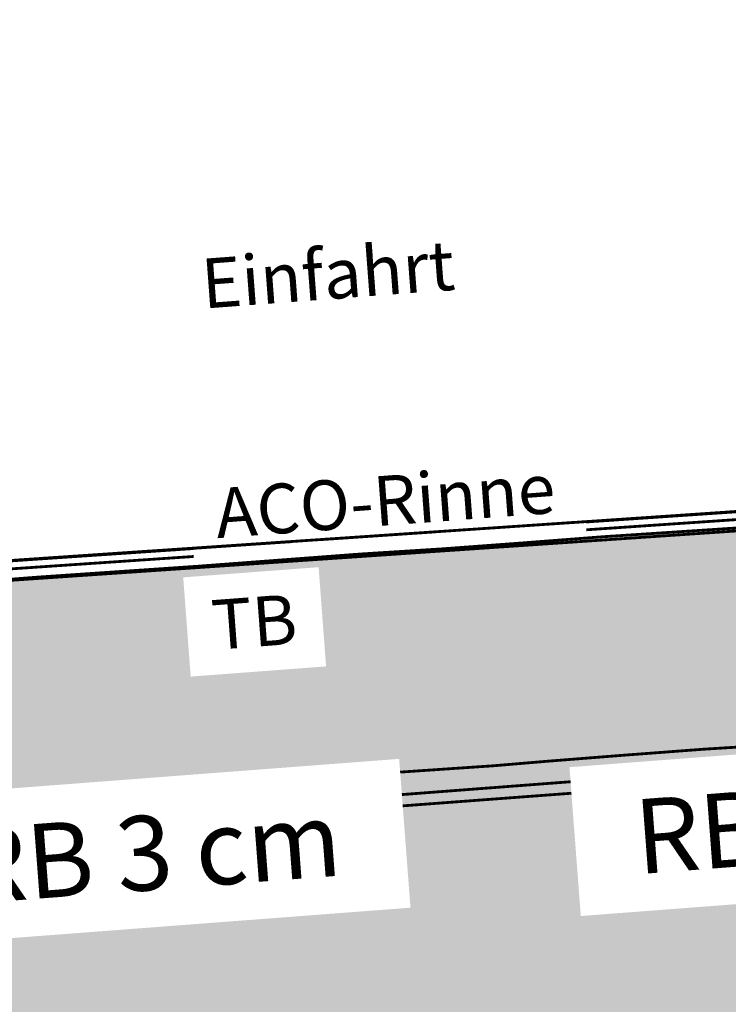
# Model space of a CAD drawing. Units: metres. Extents: x 32424917 to 32425252, y 5537036 to 5537194.
# Drawn here: x 32425090 to 32425096, y 5537150 to 5537159 of the extents above; entities that cross this region are included whole.
import ezdxf

# ---------------------------------------------------------------- set-up
doc = ezdxf.new("R2010")
doc.units = ezdxf.units.M
for name, color, linetype, lineweight in [('Bestand', 7, 'Continuous', 20), ('Borde', 7, 'Continuous', 20), ('Flächenfüllungen_-schraffuren_Farbränder', 7, 'Continuous', 20), ('Kataster', 7, 'Continuous', 20), ('neue Linien', 7, 'Continuous', 20), ('Texte', 7, 'Continuous', 20)]:
    doc.layers.add(name, color=color, linetype=linetype, lineweight=lineweight)

msp = doc.modelspace()

# ---------------------------------------------------------------- hatches: boundary and pattern name
at = {"layer": 'Flächenfüllungen_-schraffuren_Farbränder', "transparency": 33554559}
for color, points in [(41, [(32425056.814, 5537150.5665), (32425058.539, 5537146.779), (32425060.574, 5537146.054), (32425060.944, 5537145.964), (32425062.5015, 5537145.719), (32425063.4965, 5537145.6715), (32425063.6815, 5537145.6715), (32425065.7865, 5537145.9015), (32425066.1365, 5537145.9465), (32425066.4915, 5537146.069), (32425067.169, 5537146.299), (32425067.8465, 5537146.524), (32425068.5265, 5537146.744), (32425068.654, 5537146.7865), (32425069.1865, 5537147.0065), (32425069.844, 5537147.274), (32425070.504, 5537147.5365), (32425071.1015, 5537147.769), (32425071.1665, 5537147.7965), (32425071.8315, 5537148.0465), (32425072.499, 5537148.294), (32425073.1665, 5537148.5365), (32425073.579, 5537148.6815), (32425073.839, 5537148.7665), (32425074.514, 5537148.9865), (32425075.194, 5537149.199), (32425075.8715, 5537149.4065), (32425076.094, 5537149.474), (32425076.5565, 5537149.5965), (32425077.244, 5537149.7765), (32425077.934, 5537149.9515), (32425078.6515, 5537150.129), (32425079.319, 5537150.269), (32425080.0165, 5537150.409), (32425080.7115, 5537150.544), (32425081.239, 5537150.644), (32425081.4115, 5537150.6715), (32425082.114, 5537150.779), (32425082.819, 5537150.879), (32425083.5215, 5537150.9765), (32425083.849, 5537151.019), (32425084.2265, 5537151.059), (32425084.934, 5537151.129), (32425085.6415, 5537151.194), (32425086.3465, 5537151.2515), (32425086.474, 5537151.2615), (32425087.0515, 5537151.3165), (32425087.7565, 5537151.3765), (32425088.459, 5537151.4315), (32425089.089, 5537151.474), (32425089.164, 5537151.4815), (32425089.864, 5537151.544), (32425090.564, 5537151.6015), (32425091.2665, 5537151.6515), (32425091.689, 5537151.679), (32425091.9665, 5537151.704), (32425092.664, 5537151.764), (32425093.3615, 5537151.8165), (32425094.059, 5537151.8665), (32425094.2815, 5537151.879), (32425094.7565, 5537151.9215), (32425095.454, 5537151.9765), (32425096.1515, 5537152.0265), (32425096.869, 5537152.074), (32425097.544, 5537152.129), (32425098.239, 5537152.174), (32425098.7865, 5537152.2115), (32425136.839, 5537154.8765), (32425139.329, 5537155.0515), (32425141.819, 5537155.2315), (32425142.669, 5537155.2915), (32425144.309, 5537155.4115), (32425146.8015, 5537155.594), (32425149.2915, 5537155.779), (32425151.7815, 5537155.9665), (32425154.269, 5537156.1565), (32425155.5615, 5537156.2565), (32425156.759, 5537156.349), (32425159.249, 5537156.5415), (32425159.0815, 5537158.674), (32425155.3965, 5537158.4165), (32425151.614, 5537158.1515), (32425146.6365, 5537157.799), (32425144.149, 5537157.6265), (32425142.509, 5537157.509), (32425136.0665, 5537157.0565), (32425134.189, 5537156.924), (32425126.709, 5537156.399), (32425124.214, 5537156.2215), (32425119.229, 5537155.8515), (32425116.734, 5537155.6665), (32425115.239, 5537155.554), (32425114.2415, 5537155.4815), (32425109.2565, 5537155.109), (32425106.7615, 5537154.9265), (32425099.2815, 5537154.3915), (32425098.639, 5537154.3515), (32425098.079, 5537154.314), (32425097.3665, 5537154.2615), (32425096.6765, 5537154.204), (32425095.9415, 5537154.159), (32425095.2265, 5537154.109), (32425094.514, 5537154.054), (32425094.029, 5537154.014), (32425093.8015, 5537154.0015), (32425093.0865, 5537153.9565), (32425092.3715, 5537153.904), (32425091.6565, 5537153.849), (32425091.374, 5537153.824), (32425090.939, 5537153.799), (32425090.2215, 5537153.7515), (32425089.504, 5537153.699), (32425088.7865, 5537153.639), (32425088.709, 5537153.634), (32425088.0965, 5537153.424), (32425088.639, 5537153.649), (32425087.944, 5537153.5515), (32425087.9565, 5537152.8715), (32425086.044, 5537152.7315), (32425085.3215, 5537152.684), (32425084.6015, 5537152.6315), (32425083.879, 5537152.574), (32425083.494, 5537152.539), (32425083.154, 5537152.519), (32425082.429, 5537152.469), (32425081.699, 5537152.4165), (32425080.9715, 5537152.3565), (32425080.7915, 5537152.339), (32425080.239, 5537152.3065), (32425079.504, 5537152.254), (32425078.769, 5537152.1965), (32425078.0615, 5537152.1365), (32425077.289, 5537152.089), (32425076.5465, 5537152.0365), (32425075.8015, 5537151.9765), (32425075.299, 5537151.934), (32425075.054, 5537151.919), (32425074.299, 5537151.869), (32425073.5465, 5537151.814), (32425072.7915, 5537151.7515), (32425072.499, 5537151.7265), (32425072.029, 5537151.6965), (32425071.264, 5537151.6465), (32425070.499, 5537151.5865), (32425069.7315, 5537151.5215), (32425069.6565, 5537151.5165), (32425068.9565, 5537151.4715), (32425068.179, 5537151.4165), (32425067.399, 5537151.3565), (32425066.764, 5537151.3015), (32425066.6165, 5537151.294), (32425065.824, 5537151.2415), (32425065.0315, 5537151.1865), (32425064.2365, 5537151.1215), (32425063.819, 5537151.084), (32425063.4415, 5537151.0465), (32425061.299, 5537150.899), (32425061.1215, 5537150.884), (32425060.179, 5537150.8165), (32425058.7815, 5537150.7115)]), (254, [(32425058.539, 5537146.779), (32425066.2665, 5537129.814), (32425067.144, 5537131.6265), (32425067.329, 5537131.944), (32425068.1915, 5537133.224), (32425068.814, 5537133.9965), (32425068.934, 5537134.1365), (32425070.474, 5537135.609), (32425070.699, 5537135.834), (32425070.974, 5537136.029), (32425071.5015, 5537136.3965), (32425072.0315, 5537136.7615), (32425072.564, 5537137.1215), (32425072.6665, 5537137.189), (32425073.129, 5537137.4165), (32425073.699, 5537137.694), (32425074.274, 5537137.9665), (32425074.7915, 5537138.2065), (32425074.8715, 5537138.1715), (32425075.5565, 5537138.404), (32425076.0365, 5537138.679), (32425076.6315, 5537138.8965), (32425076.999, 5537139.029), (32425077.2265, 5537139.1165), (32425077.819, 5537139.3415), (32425078.4165, 5537139.5615), (32425079.0115, 5537139.7765), (32425079.209, 5537139.8465), (32425079.6065, 5537139.999), (32425080.2015, 5537140.2265), (32425080.799, 5537140.4465), (32425081.4215, 5537140.6715), (32425081.9915, 5537140.8965), (32425082.589, 5537141.124), (32425083.1865, 5537141.349), (32425083.639, 5537141.514), (32425083.7865, 5537141.574), (32425084.384, 5537141.809), (32425084.984, 5537142.0415), (32425085.5865, 5537142.269), (32425085.869, 5537142.3715), (32425086.189, 5537142.5015), (32425086.7915, 5537142.739), (32425087.3965, 5537142.9715), (32425088.004, 5537143.199), (32425088.114, 5537143.2415), (32425088.6165, 5537143.4165), (32425089.2315, 5537143.6265), (32425089.8465, 5537143.8315), (32425090.399, 5537144.0115), (32425090.4665, 5537144.029), (32425091.0915, 5537144.204), (32425091.7165, 5537144.374), (32425092.344, 5537144.5415), (32425092.7265, 5537144.639), (32425092.9765, 5537144.694), (32425093.609, 5537144.829), (32425094.2465, 5537144.9615), (32425094.8815, 5537145.0865), (32425095.084, 5537145.1265), (32425095.5215, 5537145.194), (32425096.164, 5537145.289), (32425096.8065, 5537145.379), (32425097.469, 5537145.469), (32425098.094, 5537145.5265), (32425098.739, 5537145.5915), (32425099.249, 5537145.629), (32425137.3015, 5537148.2915), (32425139.7965, 5537148.469), (32425142.294, 5537148.649), (32425143.1465, 5537148.709), (32425144.7915, 5537148.829), (32425147.2865, 5537149.0115), (32425149.784, 5537149.199), (32425152.279, 5537149.3865), (32425154.774, 5537149.5765), (32425156.069, 5537149.6765), (32425157.269, 5537149.769), (32425159.7665, 5537149.964), (32425162.5315, 5537150.1815), (32425165.1365, 5537150.389), (32425166.5115, 5537150.5015), (32425165.9815, 5537157.079), (32425164.2265, 5537156.939), (32425161.739, 5537156.739), (32425159.249, 5537156.5415), (32425156.759, 5537156.349), (32425155.5615, 5537156.2565), (32425154.269, 5537156.1565), (32425151.7815, 5537155.9665), (32425149.1165, 5537155.7665), (32425146.8015, 5537155.594), (32425144.309, 5537155.4115), (32425142.669, 5537155.2915), (32425141.819, 5537155.2315), (32425139.329, 5537155.0515), (32425136.839, 5537154.8765), (32425098.7865, 5537152.2115), (32425098.239, 5537152.174), (32425097.544, 5537152.129), (32425096.869, 5537152.074), (32425096.1515, 5537152.0265), (32425095.454, 5537151.9765), (32425094.7565, 5537151.9215), (32425094.2815, 5537151.879), (32425094.059, 5537151.8665), (32425093.3615, 5537151.8165), (32425092.664, 5537151.764), (32425091.9665, 5537151.704), (32425091.689, 5537151.679), (32425091.2665, 5537151.6515), (32425090.564, 5537151.6015), (32425089.864, 5537151.544), (32425089.164, 5537151.4815), (32425089.089, 5537151.474), (32425088.459, 5537151.4315), (32425087.7565, 5537151.3765), (32425087.0515, 5537151.3165), (32425086.474, 5537151.2615), (32425086.3465, 5537151.2515), (32425085.6415, 5537151.194), (32425084.934, 5537151.129), (32425084.2265, 5537151.059), (32425083.849, 5537151.019), (32425083.5215, 5537150.9765), (32425082.819, 5537150.879), (32425082.114, 5537150.779), (32425081.4115, 5537150.6715), (32425081.239, 5537150.644), (32425080.7115, 5537150.544), (32425080.0165, 5537150.409), (32425079.319, 5537150.269), (32425078.6515, 5537150.129), (32425077.934, 5537149.9515), (32425077.244, 5537149.7765), (32425076.5565, 5537149.5965), (32425076.094, 5537149.474), (32425075.8715, 5537149.4065), (32425075.194, 5537149.199), (32425074.514, 5537148.9865), (32425073.839, 5537148.7665), (32425073.579, 5537148.6815), (32425073.1665, 5537148.5365), (32425072.499, 5537148.294), (32425071.8315, 5537148.0465), (32425071.1665, 5537147.7965), (32425071.1015, 5537147.769), (32425070.504, 5537147.5365), (32425069.844, 5537147.274), (32425069.1865, 5537147.0065), (32425068.654, 5537146.7865), (32425068.5265, 5537146.744), (32425067.8465, 5537146.524), (32425067.169, 5537146.299), (32425066.4915, 5537146.069), (32425066.1365, 5537145.9465), (32425065.7865, 5537145.9015), (32425063.6815, 5537145.6715), (32425063.4965, 5537145.6715), (32425062.5015, 5537145.719), (32425060.944, 5537145.964), (32425060.574, 5537146.054)])]:
    msp.add_hatch(color=color, dxfattribs=at).paths.add_polyline_path(points)

# ---------------------------------------------------------------- linework, layer by layer
at = {"layer": 'Bestand', "color": 8}
for points in [[(32425088.919, 5537167.6615, 0.025, 0.025, 0), (32425089.279, 5537162.4765, 0.025, 0.025, 0), (32425083.939, 5537162.1065, 0.025, 0.025, 0), (32425084.534, 5537153.5065, 0.025, 0.025, 0), (32425086.489, 5537153.659, 0.025, 0.025, 0), (32425101.124, 5537154.649, 0.025, 0.025, 0), (32425100.7665, 5537159.634, 0.025, 0.025, 0), (32425095.779, 5537159.274, 0.025, 0.025, 0), (32425095.144, 5537168.119, 0.025, 0.025, 0)], [(32425088.919, 5537167.6615, 0.025, 0.025, 0), (32425089.279, 5537162.4765, 0.025, 0.025, 0), (32425083.939, 5537162.1065, 0.025, 0.025, 0), (32425084.534, 5537153.5065, 0.025, 0.025, 0), (32425086.489, 5537153.659, 0.025, 0.025, 0), (32425101.124, 5537154.649, 0.025, 0.025, 0), (32425100.7665, 5537159.634, 0.025, 0.025, 0), (32425095.779, 5537159.274, 0.025, 0.025, 0), (32425095.144, 5537168.119, 0.025, 0.025, 0)], [(32424942.104, 5537145.239, 0.025, 0.025, 0), (32424945.859, 5537144.794, 0.025, 0.025, 0), (32424961.1065, 5537144.294, 0.025, 0.025, 0), (32424991.7815, 5537146.299, 0.025, 0.025, 0), (32424994.784, 5537146.4965, 0.025, 0.025, 0), (32424997.5565, 5537146.714, 0.025, 0.025, 0), (32425084.534, 5537153.5065, 0.025, 0.025, 0), (32425086.489, 5537153.659, 0.025, 0.025, 0), (32425101.124, 5537154.649, 0.025, 0.025, 0), (32425129.6365, 5537156.574, 0.025, 0.025, 0), (32425148.259, 5537157.834, 0.025, 0.025, 0), (32425162.569, 5537158.944, 0.025, 0.025, 0), (32425165.2415, 5537159.179, 0.025, 0.025, 0), (32425170.2115, 5537159.569, 0.025, 0.025, 0), (32425179.144, 5537160.219, 0.025, 0.025, 0)], [(32424942.104, 5537145.239, 0.025, 0.025, 0), (32424945.859, 5537144.794, 0.025, 0.025, 0), (32424961.1065, 5537144.294, 0.025, 0.025, 0), (32424991.7815, 5537146.299, 0.025, 0.025, 0), (32424994.784, 5537146.4965, 0.025, 0.025, 0), (32424997.5565, 5537146.714, 0.025, 0.025, 0), (32425084.534, 5537153.5065, 0.025, 0.025, 0), (32425086.489, 5537153.659, 0.025, 0.025, 0), (32425101.124, 5537154.649, 0.025, 0.025, 0), (32425129.6365, 5537156.574, 0.025, 0.025, 0), (32425148.259, 5537157.834, 0.025, 0.025, 0), (32425162.569, 5537158.944, 0.025, 0.025, 0), (32425165.2415, 5537159.179, 0.025, 0.025, 0), (32425170.2115, 5537159.569, 0.025, 0.025, 0), (32425179.144, 5537160.219, 0.025, 0.025, 0)], [(32425161.399, 5537156.674, 0.025, 0.025, 0), (32425149.3715, 5537155.819, 0.025, 0.025, 0), (32425136.2215, 5537154.834, 0.025, 0.025, 0), (32425131.349, 5537154.4915, 0.025, 0.025, 0), (32425117.494, 5537153.484, 0.025, 0.025, 0), (32425098.309, 5537152.0865, 0.025, 0.025, 0), (32425088.439, 5537151.349, 0.025, 0.025, 0), (32425077.5515, 5537150.554, 0.025, 0.025, 0), (32425061.3765, 5537149.3615, 0.025, 0.025, 0), (32425043.429, 5537148.044, 0.025, 0.025, 0), (32425037.6315, 5537147.614, 0.025, 0.025, 0), (32425028.274, 5537146.919, 0.025, 0.025, 0), (32425013.184, 5537145.799, 0.025, 0.025, 0), (32424998.3015, 5537144.689, 0.025, 0.025, 0), (32424991.809, 5537144.264, 0.025, 0.025, 0), (32424983.3965, 5537143.879, 0.025, 0.025, 0), (32424962.7565, 5537143.299, 0.025, 0.025, 0)], [(32425088.5215, 5537153.624, 0.025, 0.025, 0), (32425098.154, 5537154.279, 0.025, 0.025, 0), (32425102.7865, 5537154.629, 0.025, 0.025, 0), (32425117.5765, 5537155.6915, 0.025, 0.025, 0)], [(32425088.539, 5537153.7265, 0.025, 0.025, 0), (32425098.114, 5537154.3765, 0.025, 0.025, 0)]]:
    msp.add_lwpolyline(points, format="xyseb", dxfattribs=at)
at = {"layer": 'Flächenfüllungen_-schraffuren_Farbränder', "color": 41}
for points in [[(32425106.7615, 5537154.9265), (32425099.2815, 5537154.3915), (32425098.639, 5537154.3515), (32425098.079, 5537154.314), (32425097.3665, 5537154.2615), (32425096.6765, 5537154.204), (32425095.9415, 5537154.159), (32425095.2265, 5537154.109), (32425094.514, 5537154.054), (32425094.029, 5537154.014), (32425093.8015, 5537154.0015), (32425093.0865, 5537153.9565), (32425092.3715, 5537153.904), (32425091.6565, 5537153.849), (32425091.374, 5537153.824), (32425090.939, 5537153.799), (32425090.2215, 5537153.7515), (32425089.504, 5537153.699)], [(32425089.864, 5537151.544), (32425090.564, 5537151.6015), (32425091.2665, 5537151.6515), (32425091.689, 5537151.679), (32425091.9665, 5537151.704), (32425092.664, 5537151.764), (32425093.3615, 5537151.8165), (32425094.059, 5537151.8665), (32425094.2815, 5537151.879), (32425094.7565, 5537151.9215), (32425095.454, 5537151.9765), (32425096.1515, 5537152.0265), (32425096.869, 5537152.074), (32425097.544, 5537152.129), (32425098.239, 5537152.174), (32425098.7865, 5537152.2115), (32425136.839, 5537154.8765)]]:
    msp.add_lwpolyline(points, dxfattribs=at)
at = {"layer": 'Flächenfüllungen_-schraffuren_Farbränder', "color": 254}
msp.add_lwpolyline([(32425136.839, 5537154.8765), (32425098.7865, 5537152.2115), (32425098.239, 5537152.174), (32425097.544, 5537152.129), (32425096.869, 5537152.074), (32425096.1515, 5537152.0265), (32425095.454, 5537151.9765), (32425094.7565, 5537151.9215), (32425094.2815, 5537151.879), (32425094.059, 5537151.8665), (32425093.3615, 5537151.8165), (32425092.664, 5537151.764), (32425091.9665, 5537151.704), (32425091.689, 5537151.679), (32425091.2665, 5537151.6515), (32425090.564, 5537151.6015), (32425089.864, 5537151.544)], dxfattribs=at)
at = {"layer": 'Kataster', "color": 253}
for points in [[(32425095.2265, 5537154.2515, 0.025, 0.025, 0), (32425096.224, 5537154.319, 0.025, 0.025, 0)], [(32425095.2265, 5537154.2515, 0.025, 0.025, 0), (32425096.224, 5537154.319, 0.025, 0.025, 0)], [(32425090.2365, 5537153.9165, 0.025, 0.025, 0), (32425091.2365, 5537153.984, 0.025, 0.025, 0)], [(32425090.2365, 5537153.9165, 0.025, 0.025, 0), (32425091.2365, 5537153.984, 0.025, 0.025, 0)]]:
    msp.add_lwpolyline(points, format="xyseb", dxfattribs=at)
at = {"layer": 'neue Linien', "color": 7}
msp.add_lwpolyline([(32425089.8315, 5537151.7415, 0.025, 0.025, 0), (32425090.534, 5537151.799, 0.025, 0.025, 0), (32425091.2365, 5537151.849, 0.025, 0.025, 0)], format="xyseb", dxfattribs=at)

# ---------------------------------------------------------------- next in the draw order: texts
at = {"layer": 'Bestand', "color": 8, "char_height": 0.440975, "attachment_point": 7, "rotation": 4.3, "bg_fill": 2}
for s, insert in [('{\\fisocp.shx|b0|i0|c0|p1;Einfahrt}', (32425091.694, 5537156.1315)), ('{\\fisocp.shx|b0|i0|c0|p1;ACO-Rinne}', (32425091.8165, 5537154.0965))]:
    msp.add_mtext(s, dxfattribs=dict(at, insert=insert))

# ---------------------------------------------------------------- next in the draw order: linework, layer by layer
at = {"layer": 'Kataster', "color": 253}
for points in [[(32425093.979, 5537154.169, 0.025, 0.025, 0), (32425094.9765, 5537154.2365, 0.025, 0.025, 0)], [(32425093.979, 5537154.169, 0.025, 0.025, 0), (32425094.9765, 5537154.2365, 0.025, 0.025, 0)], [(32425092.7315, 5537154.084, 0.025, 0.025, 0), (32425093.729, 5537154.1515, 0.025, 0.025, 0)], [(32425092.7315, 5537154.084, 0.025, 0.025, 0), (32425093.729, 5537154.1515, 0.025, 0.025, 0)], [(32425091.484, 5537153.999, 0.025, 0.025, 0), (32425092.4815, 5537154.0665, 0.025, 0.025, 0)], [(32425091.484, 5537153.999, 0.025, 0.025, 0), (32425092.4815, 5537154.0665, 0.025, 0.025, 0)]]:
    msp.add_lwpolyline(points, format="xyseb", dxfattribs=at)

# ---------------------------------------------------------------- next in the draw order: texts
at = {"layer": 'Bestand', "color": 8, "insert": (32425091.784, 5537153.1065), "char_height": 0.440975, "attachment_point": 7, "rotation": 4.3, "bg_fill": 2}
msp.add_mtext('{\\fisocp.shx|b0|i0|c0|p1;TB}', dxfattribs=at)

# ---------------------------------------------------------------- next in the draw order: hatches: boundary and pattern name
at = {"layer": 'Borde', "transparency": 33554559}
msp.add_hatch(color=59, dxfattribs=at).paths.add_polyline_path([(32425058.639, 5537146.974), (32425058.539, 5537146.779), (32425060.574, 5537146.054), (32425060.944, 5537145.964), (32425062.5015, 5537145.719), (32425063.4965, 5537145.6715), (32425063.6815, 5537145.6715), (32425065.7865, 5537145.9015), (32425066.1365, 5537145.9465), (32425066.4915, 5537146.069), (32425067.169, 5537146.299), (32425067.8465, 5537146.524), (32425068.5265, 5537146.744), (32425068.654, 5537146.7865), (32425069.1865, 5537147.0065), (32425069.844, 5537147.274), (32425070.504, 5537147.5365), (32425071.1015, 5537147.769), (32425072.499, 5537148.294), (32425073.1665, 5537148.5365), (32425073.579, 5537148.6815), (32425073.839, 5537148.7665), (32425074.514, 5537148.9865), (32425075.194, 5537149.199), (32425075.8715, 5537149.4065), (32425076.094, 5537149.474), (32425076.5565, 5537149.5965), (32425077.244, 5537149.7765), (32425077.934, 5537149.9515), (32425078.6515, 5537150.129), (32425079.319, 5537150.269), (32425080.0165, 5537150.409), (32425080.7115, 5537150.544), (32425081.239, 5537150.644), (32425081.4115, 5537150.6715), (32425082.114, 5537150.779), (32425082.819, 5537150.879), (32425083.5215, 5537150.9765), (32425083.849, 5537151.019), (32425084.2265, 5537151.059), (32425084.934, 5537151.129), (32425085.6415, 5537151.194), (32425086.3465, 5537151.2515), (32425086.474, 5537151.2615), (32425087.0515, 5537151.3165), (32425087.7565, 5537151.3765), (32425088.459, 5537151.4315), (32425089.089, 5537151.474), (32425089.164, 5537151.4815), (32425089.864, 5537151.544), (32425090.564, 5537151.6015), (32425091.2665, 5537151.6515), (32425091.689, 5537151.679), (32425091.9665, 5537151.704), (32425092.664, 5537151.764), (32425093.3615, 5537151.8165), (32425094.059, 5537151.8665), (32425094.2815, 5537151.879), (32425094.7565, 5537151.9215), (32425095.454, 5537151.9765), (32425096.1515, 5537152.0265), (32425096.869, 5537152.074), (32425097.544, 5537152.129), (32425098.239, 5537152.174), (32425098.7865, 5537152.2115), (32425136.839, 5537154.8765), (32425139.329, 5537155.0515), (32425141.819, 5537155.2315), (32425142.669, 5537155.2915), (32425144.309, 5537155.4115), (32425146.8015, 5537155.594), (32425149.2915, 5537155.779), (32425151.7815, 5537155.9665), (32425154.269, 5537156.1565), (32425155.5615, 5537156.2565), (32425156.759, 5537156.349), (32425159.249, 5537156.5415), (32425159.234, 5537156.7415), (32425156.744, 5537156.549), (32425155.5465, 5537156.4565), (32425154.254, 5537156.3565), (32425151.7665, 5537156.1665), (32425149.1015, 5537155.9665), (32425146.7865, 5537155.794), (32425144.2965, 5537155.6115), (32425142.654, 5537155.4915), (32425141.8065, 5537155.429), (32425139.314, 5537155.2515), (32425136.824, 5537155.0765), (32425099.4165, 5537152.4565), (32425098.774, 5537152.4165), (32425098.224, 5537152.379), (32425097.5265, 5537152.3265), (32425096.8515, 5537152.2715), (32425096.1315, 5537152.2265), (32425095.4315, 5537152.174), (32425094.734, 5537152.119), (32425094.259, 5537152.079), (32425094.0365, 5537152.064), (32425093.3365, 5537152.0165), (32425092.6365, 5537151.9615), (32425091.9365, 5537151.904), (32425091.6615, 5537151.879), (32425091.2365, 5537151.849), (32425090.534, 5537151.799), (32425089.8315, 5537151.7415), (32425089.129, 5537151.679), (32425089.054, 5537151.6715), (32425088.424, 5537151.6265), (32425087.719, 5537151.5715), (32425087.014, 5537151.5115), (32425086.434, 5537151.459), (32425086.3065, 5537151.449), (32425085.599, 5537151.389), (32425084.8915, 5537151.324), (32425084.1815, 5537151.254), (32425083.804, 5537151.214), (32425083.474, 5537151.169), (32425082.769, 5537151.074), (32425082.0665, 5537150.9715), (32425081.3615, 5537150.864), (32425081.1865, 5537150.8365), (32425080.6615, 5537150.739), (32425079.9615, 5537150.6015), (32425079.264, 5537150.4615), (32425078.594, 5537150.319), (32425077.8765, 5537150.144), (32425077.1865, 5537149.969), (32425076.4965, 5537149.789), (32425076.034, 5537149.664), (32425075.8115, 5537149.5965), (32425075.129, 5537149.389), (32425074.449, 5537149.174), (32425073.7715, 5537148.9565), (32425073.5115, 5537148.8715), (32425073.099, 5537148.724), (32425072.429, 5537148.4815), (32425071.7615, 5537148.234), (32425071.0965, 5537147.9815), (32425071.029, 5537147.9565), (32425070.4315, 5537147.724), (32425069.769, 5537147.4615), (32425069.109, 5537147.1915), (32425068.5765, 5537146.9715), (32425068.449, 5537146.929), (32425067.7665, 5537146.709), (32425067.089, 5537146.484), (32425066.4115, 5537146.2515), (32425066.0565, 5537146.129), (32425065.7015, 5537146.084), (32425063.599, 5537145.854), (32425063.4115, 5537145.8515), (32425062.4165, 5537145.9015), (32425060.8615, 5537146.1465), (32425060.4915, 5537146.234)])

# ---------------------------------------------------------------- next in the draw order: linework, layer by layer
at = {"layer": 'Borde', "color": 7}
for points in [[(32425136.824, 5537155.0765), (32425099.4165, 5537152.4565), (32425098.774, 5537152.4165), (32425098.224, 5537152.379), (32425097.5265, 5537152.3265), (32425096.8515, 5537152.2715), (32425096.1315, 5537152.2265), (32425095.4315, 5537152.174), (32425094.734, 5537152.119), (32425094.259, 5537152.079), (32425094.0365, 5537152.064), (32425093.3365, 5537152.0165), (32425092.6365, 5537151.9615), (32425091.9365, 5537151.904), (32425091.6615, 5537151.879), (32425091.2365, 5537151.849), (32425090.534, 5537151.799), (32425089.8315, 5537151.7415)], [(32425089.864, 5537151.544), (32425090.564, 5537151.6015), (32425091.2665, 5537151.6515), (32425091.689, 5537151.679), (32425091.9665, 5537151.704), (32425092.664, 5537151.764), (32425093.3615, 5537151.8165), (32425094.059, 5537151.8665), (32425094.2815, 5537151.879), (32425094.7565, 5537151.9215), (32425095.454, 5537151.9765), (32425096.1515, 5537152.0265), (32425096.869, 5537152.074), (32425097.544, 5537152.129), (32425098.239, 5537152.174), (32425098.7865, 5537152.2115), (32425136.839, 5537154.8765)]]:
    msp.add_lwpolyline(points, dxfattribs=at)
at = {"layer": 'Kataster', "color": 253}
for points in [[(32425082.159, 5537188.014, 0.025, 0.025, 0), (32425082.544, 5537182.434, 0.025, 0.025, 0), (32425087.8815, 5537182.8015, 0.025, 0.025, 0), (32425088.409, 5537175.179, 0.025, 0.025, 0), (32425088.584, 5537172.639, 0.025, 0.025, 0), (32425089.289, 5537162.4765, 0.025, 0.025, 0), (32425083.9515, 5537162.1065, 0.025, 0.025, 0), (32425084.5465, 5537153.509, 0.025, 0.025, 0), (32425086.499, 5537153.664, 0.025, 0.025, 0), (32425101.129, 5537154.6515, 0.025, 0.025, 0), (32425100.7715, 5537159.634, 0.025, 0.025, 0), (32425095.7865, 5537159.2765, 0.025, 0.025, 0), (32425095.774, 5537159.4265, 0.025, 0.025, 0)], [(32425200.859, 5537161.8015, 0.025, 0.025, 0), (32425170.189, 5537159.569, 0.025, 0.025, 0), (32425165.2215, 5537159.179, 0.025, 0.025, 0), (32425162.5515, 5537158.944, 0.025, 0.025, 0), (32425148.244, 5537157.834, 0.025, 0.025, 0), (32425129.6315, 5537156.5765, 0.025, 0.025, 0), (32425101.129, 5537154.6515, 0.025, 0.025, 0), (32425086.499, 5537153.664, 0.025, 0.025, 0), (32425084.5465, 5537153.509, 0.025, 0.025, 0), (32424997.604, 5537146.7215, 0.025, 0.025, 0), (32424994.834, 5537146.504, 0.025, 0.025, 0), (32424991.829, 5537146.3065, 0.025, 0.025, 0)]]:
    msp.add_lwpolyline(points, format="xyseb", dxfattribs=at)
at = {"layer": 'Kataster', "color": 7}
for points in [[(32425088.0565, 5537180.2615, 0.025, 0.025, 0), (32425088.409, 5537175.179, 0.025, 0.025, 0), (32425088.584, 5537172.639, 0.025, 0.025, 0), (32425089.289, 5537162.4765, 0.025, 0.025, 0), (32425083.9515, 5537162.1065, 0.025, 0.025, 0), (32425084.5465, 5537153.509, 0.025, 0.025, 0), (32425086.499, 5537153.664, 0.025, 0.025, 0), (32425101.129, 5537154.6515, 0.025, 0.025, 0), (32425100.7715, 5537159.634, 0.025, 0.025, 0), (32425095.7865, 5537159.2765, 0.025, 0.025, 0), (32425095.774, 5537159.4265, 0.025, 0.025, 0)], [(32425200.859, 5537161.8015, 0.025, 0.025, 0), (32425170.189, 5537159.569, 0.025, 0.025, 0), (32425165.2215, 5537159.179, 0.025, 0.025, 0), (32425162.5515, 5537158.944, 0.025, 0.025, 0), (32425148.244, 5537157.834, 0.025, 0.025, 0), (32425129.6315, 5537156.5765, 0.025, 0.025, 0), (32425101.129, 5537154.6515, 0.025, 0.025, 0), (32425086.499, 5537153.664, 0.025, 0.025, 0), (32425084.5465, 5537153.509, 0.025, 0.025, 0), (32424997.604, 5537146.7215, 0.025, 0.025, 0), (32424994.834, 5537146.504, 0.025, 0.025, 0), (32424991.829, 5537146.3065, 0.025, 0.025, 0), (32424961.1665, 5537144.3015, 0.025, 0.025, 0), (32424945.9265, 5537144.804, 0.025, 0.025, 0), (32424928.359, 5537146.874, 0.025, 0.025, 0)]]:
    msp.add_lwpolyline(points, format="xyseb", dxfattribs=at)
at = {"layer": 'neue Linien', "color": 7}
for points in [[(32425127.859, 5537156.4815, 0.025, 0.025, 0), (32425125.5265, 5537156.319, 0.025, 0.025, 0), (32425124.214, 5537156.2215, 0.025, 0.025, 0), (32425120.644, 5537155.9615, 0.025, 0.025, 0), (32425118.1415, 5537155.7715, 0.025, 0.025, 0), (32425116.734, 5537155.6665, 0.025, 0.025, 0), (32425114.2415, 5537155.4815, 0.025, 0.025, 0), (32425109.8715, 5537155.154, 0.025, 0.025, 0), (32425106.7615, 5537154.9265, 0.025, 0.025, 0), (32425098.639, 5537154.3515, 0.025, 0.025, 0), (32425096.6765, 5537154.204, 0.025, 0.025, 0), (32425095.2265, 5537154.109, 0.025, 0.025, 0), (32425094.514, 5537154.054, 0.025, 0.025, 0), (32425093.8015, 5537154.0015, 0.025, 0.025, 0), (32425093.0865, 5537153.9565, 0.025, 0.025, 0), (32425091.6565, 5537153.849, 0.025, 0.025, 0), (32425090.2215, 5537153.7515, 0.025, 0.025, 0), (32425088.709, 5537153.634, 0.025, 0.025, 0)], [(32425089.164, 5537151.4815, 0.025, 0.025, 0), (32425092.664, 5537151.764, 0.025, 0.025, 0), (32425095.454, 5537151.9765, 0.025, 0.025, 0), (32425096.1515, 5537152.0265, 0.025, 0.025, 0), (32425097.544, 5537152.129, 0.025, 0.025, 0), (32425098.7865, 5537152.2115, 0.025, 0.025, 0), (32425117.494, 5537153.484, 0.025, 0.025, 0), (32425131.349, 5537154.4915, 0.025, 0.025, 0), (32425136.839, 5537154.8765, 0.025, 0.025, 0), (32425139.329, 5537155.0515, 0.025, 0.025, 0), (32425141.819, 5537155.2315, 0.025, 0.025, 0), (32425142.669, 5537155.2915, 0.025, 0.025, 0), (32425144.309, 5537155.4115, 0.025, 0.025, 0), (32425146.8015, 5537155.594, 0.025, 0.025, 0), (32425149.2915, 5537155.779, 0.025, 0.025, 0), (32425151.7815, 5537155.9665, 0.025, 0.025, 0), (32425154.269, 5537156.1565, 0.025, 0.025, 0), (32425155.5615, 5537156.2565, 0.025, 0.025, 0), (32425156.759, 5537156.349, 0.025, 0.025, 0), (32425159.249, 5537156.5415, 0.025, 0.025, 0)], [(32425091.2365, 5537151.849, 0.025, 0.025, 0), (32425091.6615, 5537151.879, 0.025, 0.025, 0), (32425091.9365, 5537151.904, 0.025, 0.025, 0), (32425092.6365, 5537151.9615, 0.025, 0.025, 0), (32425093.3365, 5537152.0165, 0.025, 0.025, 0), (32425094.0365, 5537152.064, 0.025, 0.025, 0), (32425094.259, 5537152.079, 0.025, 0.025, 0), (32425094.734, 5537152.119, 0.025, 0.025, 0), (32425095.4315, 5537152.174, 0.025, 0.025, 0), (32425096.1315, 5537152.2265, 0.025, 0.025, 0), (32425096.8515, 5537152.2715, 0.025, 0.025, 0), (32425097.5265, 5537152.3265, 0.025, 0.025, 0), (32425098.224, 5537152.379, 0.025, 0.025, 0), (32425098.774, 5537152.4165, 0.025, 0.025, 0), (32425099.4165, 5537152.4565, 0.025, 0.025, 0), (32425136.824, 5537155.0765, 0.025, 0.025, 0)]]:
    msp.add_lwpolyline(points, format="xyseb", dxfattribs=at)

# ---------------------------------------------------------------- next in the draw order: texts
at = {"layer": 'Texte', "color": 250, "char_height": 0.661462, "attachment_point": 1, "rotation": 4.35483, "bg_fill": 2}
for insert in [(32425095.295, 5537151.7623), (32425089.327, 5537151.4966)]:
    msp.add_mtext('{\\fAKG DIN 6776|b0|i0|c0|p1; RB 3 cm }', dxfattribs=dict(at, insert=insert))

doc.saveas('drawing.dxf')
